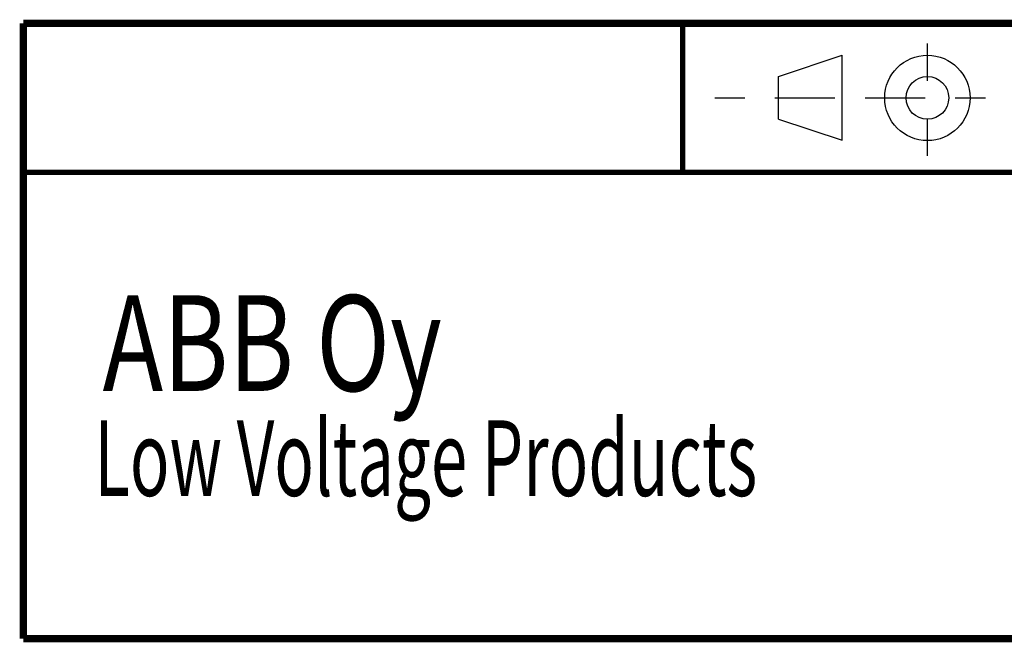
# Model space of a CAD drawing. Extents: x 33 to 824, y 13 to 583.
# Drawn here: x 465 to 558, y 14 to 72 of the extents above; entities that cross this region are included whole.
import ezdxf

# ---------------------------------------------------------------- set-up
doc = ezdxf.new("R2010")
doc.units = 0
doc.layers.add('1', color=7, linetype='CONTINUOUS')
doc.styles.get("Standard").update_dxf_attribs({"font": 'monotxt.shx'})

msp = doc.modelspace()

# ---------------------------------------------------------------- linework, layer by layer
at = {"layer": '1', "color": 40, "linetype": 'CONTINUOUS'}
for p, q in [((550.32704, 66.3135), (550.32704, 69.82523)), ((536.33478, 66.7097), (542.32765, 68.71623)), ((542.32765, 60.74356), (542.32765, 68.71623)), ((536.33478, 62.69723), (536.33478, 66.7097)), ((530.34192, 64.70316), (533.16698, 64.70316)), ((535.99145, 64.70316), (538.81651, 64.70316)), ((538.81651, 64.70316), (541.64098, 64.70316)), ((544.46604, 64.70316), (547.29111, 64.70316)), ((547.29111, 64.70316), (550.11558, 64.70316)), ((552.94064, 64.70316), (555.79184, 64.70316)), ((536.33478, 62.69723), (542.32765, 60.74356)), ((550.32704, 59.2651), (550.32704, 62.77623))]:
    msp.add_line(p, q, dxfattribs=at)
for points, const_width in [([(465.34528, 71.6993), (823.32933, 71.6993)], 0.7), ([(465.34528, 71.6993), (465.34528, 13.90963)], 0.7), ([(527.33272, 57.70763), (527.33272, 71.6993)], 0.5), ([(465.53001, 57.70763), (823.32933, 57.70763)], 0.5), ([(823.32933, 13.90963), (465.34528, 13.90963)], 0.7)]:
    msp.add_lwpolyline(points, dxfattribs=dict(at, const_width=const_width))
for radius in [4.01306, 2.00653]:
    msp.add_circle((550.32704, 64.70316), radius, dxfattribs=at)

# ---------------------------------------------------------------- texts
at = {"layer": '1', "color": 30, "linetype": 'CONTINUOUS'}
for s, height, width, p in [('ABB Oy', 9, 0.762, (472.78922, 37.1669)), ('Low Voltage Products', 7.1, 0.635, (472.01621, 27.311))]:
    msp.add_text(s, height=height, dxfattribs=dict(at, width=width)).set_placement(p)

doc.saveas('drawing.dxf')
